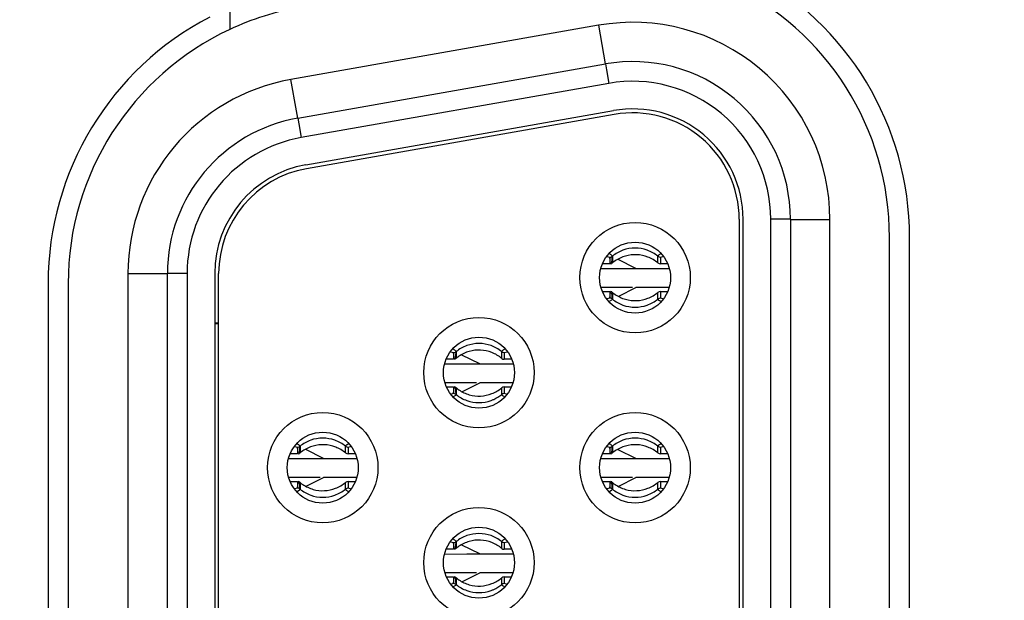
# Model space of a CAD drawing. Units: inches. Extents: x 0 to 34, y 0 to 22.
# Drawn here: x 5.8 to 6.2, y 11.7 to 12 of the extents above; entities that cross this region are included whole.
import ezdxf

# ---------------------------------------------------------------- set-up
doc = ezdxf.new("R2010")
doc.units = ezdxf.units.IN
doc.header["$LTSCALE"] = 1.87
doc.header["$MEASUREMENT"] = 0
doc.layers.get('0').update_dxf_attribs({"linetype": 'CONTINUOUS'})
doc.layers.add('02___PRT_ALL_AXES', color=7, linetype='CONTINUOUS')
doc.layers.add('DIMENSIONS', color=7, linetype='CONTINUOUS')
doc.styles.get("Standard").update_dxf_attribs({"font": 'txt', "width": 0.8})
doc.dimstyles.new('DIMSTYLE_2', dxfattribs={"dimtxt": 0.125, "dimasz": 0.18, "dimexe": 0.125, "dimexo": 0.0625, "dimgap": 0.0625, "dimtad": 0, "dimtih": 1, "dimtoh": 1, "dimzin": 0, "dimdsep": 46, "dimtxsty": 'STANDARD', "dimblk": '_FILLED', "dimblk1": '_FILLED', "dimblk2": '_FILLED', "dimcen": 0.09, "dimazin": 0, "dimtp": 0.01, "dimtm": 0.01, "dimtfac": 1, "dimtofl": 0, "dimtmove": 0, "dimatfit": 3, "dimldrblk": '_FILLED', "dimfxl": 1, "dimtolj": 1, "dimtzin": 0, "dimarcsym": 0})

# ---------------------------------------------------------------- blocks, each defined once
blk = doc.blocks.new('_FILLED')
at = {"color": 0, "linetype": 'BYBLOCK'}
blk.add_solid([(0, 0), (-1, 0.1736111111), (-1, -0.1736111111)], dxfattribs=at)
blk = doc.blocks.new('*D13')
at = {"layer": 'DIMENSIONS', "color": 2, "linetype": 'CONTINUOUS'}
for p, q in [((5.8140098221, 12.1690026096), (4.7050420572, 12.1690026096)), ((4.8300420572, 12.1690026096), (4.8300420572, 11.043963099)), ((4.8300420572, 9.6689235883), (4.8300420572, 10.7939628906)), ((5.7538239476, 9.6689235883), (4.7050420572, 9.6689235883))]:
    blk.add_line(p, q, dxfattribs=at)
at = {"layer": 'DIMENSIONS', "color": 2, "linetype": 'CONTINUOUS', "xscale": 0.18, "yscale": 0.18, "zscale": 0.18}
for p, rotation in [((4.8300420572, 12.1690026096), 90), ((4.8300420572, 9.6689235883), 270)]:
    blk.add_blockref('_FILLED', p, dxfattribs=dict(at, rotation=rotation))
at = {"layer": 'DIMENSIONS', "color": 2, "linetype": 'CONTINUOUS', "insert": (4.8300420572, 10.981463099), "char_height": 0.125, "width": 1.325, "attachment_point": 2, "line_spacing_factor": 0.9}
blk.add_mtext('63.50{\\ftxt.shx;\\W1.000000;\\H0.125000; }[2.500]', dxfattribs=at)
blk = doc.blocks.new('*D15')
at = {"layer": 'DIMENSIONS', "color": 2, "linetype": 'CONTINUOUS'}
for p, q in [((6.064305552, 13.4101386436), (7.2595963042, 13.4101386436)), ((7.1345963042, 13.4101386436), (7.1345963042, 12.2896670721)), ((7.1345963042, 10.9191955005), (7.1345963042, 12.0396670721)), ((6.1725105611, 10.9191955005), (7.2595963042, 10.9191955005))]:
    blk.add_line(p, q, dxfattribs=at)
at = {"layer": 'DIMENSIONS', "color": 2, "linetype": 'CONTINUOUS', "xscale": 0.18, "yscale": 0.18, "zscale": 0.18}
for p, rotation in [((7.1345963042, 13.4101386436), 90), ((7.1345963042, 10.9191955005), 270)]:
    blk.add_blockref('_FILLED', p, dxfattribs=dict(at, rotation=rotation))
at = {"layer": 'DIMENSIONS', "color": 2, "linetype": 'CONTINUOUS', "insert": (7.1345963042, 12.2271670721), "char_height": 0.125, "width": 1.325, "attachment_point": 2, "line_spacing_factor": 0.9}
blk.add_mtext('63.27{\\ftxt.shx;\\W1.000000;\\H0.125000; }[2.491]', dxfattribs=at)
blk = doc.blocks.new('*D19')
at = {"layer": 'DIMENSIONS', "color": 2, "linetype": 'CONTINUOUS'}
for p, q in [((5.5480017607, 12.0328178242), (5.5480017607, 14.4086836379)), ((5.8740420572, 13.6848398967), (5.8740420572, 14.4086836379)), ((5.5480017607, 14.2836836379), (5.1998050576, 14.2836836379)), ((5.8740420572, 14.2836836379), (6.2340420572, 14.2836836379))]:
    blk.add_line(p, q, dxfattribs=at)
at = {"layer": 'DIMENSIONS', "color": 2, "linetype": 'CONTINUOUS', "xscale": 0.18, "yscale": 0.18, "zscale": 0.18}
blk.add_blockref('_FILLED', (5.5480017607, 14.2836836379), dxfattribs=at)
at = {"layer": 'DIMENSIONS', "color": 2, "linetype": 'CONTINUOUS', "xscale": 0.18, "yscale": 0.18, "zscale": 0.18, "rotation": 180}
blk.add_blockref('_FILLED', (5.8740420572, 14.2836836379), dxfattribs=at)
at = {"layer": 'DIMENSIONS', "color": 2, "linetype": 'CONTINUOUS', "insert": (5.1373050576, 14.3461836379), "char_height": 0.125, "width": 1.125, "attachment_point": 3, "line_spacing_factor": 0.9}
blk.add_mtext('8.28{\\ftxt.shx;\\W1.000000;\\H0.125000; }[.326]', dxfattribs=at)

msp = doc.modelspace()

# ---------------------------------------------------------------- linework, layer by layer
at = {"color": 7, "linetype": 'CONTINUOUS'}
for p, q in [((6.0397695987, 12.0168408489), (5.8862262917, 11.9897670224)), ((6.0397695987, 12.0168408489), (6.0431770916, 11.9975218697)), ((5.8896445629, 11.9704499474), (6.04318787, 11.9975237739)), ((6.04318787, 11.9975237739), (6.0436884642, 11.9946868814)), ((6.0436884642, 11.9946868814), (6.0448970056, 11.9878337805)), ((5.8889917312, 11.9740859062), (5.8862262917, 11.9897670224)), ((6.0448970056, 11.9878337805), (5.8913536985, 11.960759954)), ((5.8896340065, 11.970446787), (5.8889917312, 11.9740859062)), ((5.8937464883, 11.947189769), (6.0472897954, 11.9742635955)), ((5.8896445629, 11.9704499474), (5.8901451571, 11.967613055)), ((6.0476316225, 11.9723249977), (5.8940883154, 11.9452511712)), ((5.8901451571, 11.967613055), (5.8913536985, 11.960759954)), ((6.1100105611, 11.9199828557), (6.1100105611, 9.9184081453)), ((6.111979065, 9.9184081453), (6.111979065, 11.9199828557)), ((6.1257585926, 9.9184081453), (6.1257585926, 11.9199828557)), ((6.1356011123, 11.9199798598), (6.1257585926, 11.9199828557)), ((6.1356011123, 11.9199798599), (6.1356011123, 9.9184051495)), ((6.1356011123, 11.9199169481), (6.1552861517, 11.9199109565)), ((6.1552861517, 9.918336246), (6.1552861517, 11.9199109565)), ((6.045426259, 11.9010924398), (6.045426259, 11.8977204547)), ((6.0457711136, 11.8977503614), (6.045426259, 11.9010924398)), ((6.0466878388, 11.901541413), (6.0466455117, 11.9009975493)), ((6.0466878388, 11.901541413), (6.0466477242, 11.9009945692)), ((6.0466878388, 11.901541413), (6.0466878388, 11.8981800836)), ((6.0464278126, 11.8982003206), (6.0464110561, 11.8979850149)), ((6.0464287229, 11.89819897), (6.0464110561, 11.8979850149)), ((5.8048924509, 11.89283713), (5.8245774902, 11.8928431216)), ((5.8048924509, 11.89283713), (5.8048924509, 9.9454100725)), ((5.8344200099, 11.8929090293), (5.8245774902, 11.8929060335)), ((5.8245774902, 9.945478976), (5.8245774902, 11.8929060335)), ((5.8344200099, 11.8929090293), (5.8344200099, 9.9454819718)), ((5.8481995375, 11.8929090293), (5.8481995375, 9.9454819718)), ((5.8501680414, 9.9454819718), (5.8501680414, 11.8929090293)), ((6.045426259, 11.8839409278), (6.045426259, 11.8805794864)), ((6.045426259, 11.8805794864), (6.0457371245, 11.8835823861)), ((6.0457368204, 11.8835797213), (6.0457711136, 11.8839110177)), ((6.0457371245, 11.8835823861), (6.0457446349, 11.8836549695)), ((6.0457446349, 11.8836549695), (6.0457540302, 11.8837457947)), ((6.0457540302, 11.8837457947), (6.0457711136, 11.8839110177)), ((6.0464110561, 11.8836763539), (6.0464287802, 11.8834623413)), ((6.0464110561, 11.8836763539), (6.046427867, 11.8834609865)), ((6.0466453611, 11.8806746462), (6.0466878388, 11.88013046)), ((6.04664758, 11.8806776354), (6.0466878388, 11.88013046)), ((6.0466878388, 11.8834812792), (6.0466878388, 11.88013046)), ((5.8481995375, 11.8683313624), (5.8501680414, 11.8683313624)), ((5.8481995375, 11.8679376617), (5.8501680414, 11.8679376617)), ((5.9678183577, 11.8501125683), (5.9674735031, 11.8534546467)), ((5.9674735031, 11.8534546467), (5.9674735031, 11.8500826617)), ((5.9684750567, 11.8505625275), (5.9684583002, 11.8503472218)), ((5.968475967, 11.8505611769), (5.9684583002, 11.8503472218)), ((5.9687350829, 11.85390362), (5.9686927558, 11.8533597563)), ((5.9687350829, 11.85390362), (5.9686949683, 11.8533567762)), ((5.9687350829, 11.85390362), (5.9687350829, 11.8505422905)), ((5.9674735031, 11.8363031347), (5.9674735031, 11.8329416934)), ((5.9674735031, 11.8329416934), (5.9677843686, 11.835944593)), ((5.9677840645, 11.8359419282), (5.9678183577, 11.8362732246)), ((5.9677843686, 11.835944593), (5.967791879, 11.8360171764)), ((5.967791879, 11.8360171764), (5.9678012743, 11.8361080017)), ((5.9678012743, 11.8361080017), (5.9678183577, 11.8362732246)), ((5.9684583002, 11.8360385608), (5.9684760243, 11.8358245482)), ((5.9684583002, 11.8360385608), (5.9684751111, 11.8358231934)), ((5.9687350829, 11.8358434861), (5.9687350829, 11.832492667)), ((5.9686926052, 11.8330368531), (5.9687350829, 11.832492667)), ((5.9686948241, 11.8330398424), (5.9687350829, 11.832492667)), ((5.8895207472, 11.8062105544), (5.8895207472, 11.8028385694)), ((5.8898656018, 11.802868476), (5.8895207472, 11.8062105544)), ((5.890782327, 11.8066595277), (5.8907399999, 11.806115664)), ((5.890782327, 11.8066595277), (5.8907422124, 11.8061126839)), ((5.890782327, 11.8066595277), (5.890782327, 11.8032981982)), ((6.045426259, 11.8062105544), (6.045426259, 11.8028385694)), ((6.0457711136, 11.802868476), (6.045426259, 11.8062105544)), ((6.0466878388, 11.8066595277), (6.0466455117, 11.806115664)), ((6.0466878388, 11.8066595277), (6.0466477242, 11.8061126839)), ((6.0466878388, 11.8066595277), (6.0466878388, 11.8032981982)), ((5.8905223008, 11.8033184352), (5.8905055442, 11.8031031295)), ((5.8905232111, 11.8033170846), (5.8905055442, 11.8031031295)), ((6.0464278126, 11.8033184352), (6.0464110561, 11.8031031295)), ((6.0464287229, 11.8033170846), (6.0464110561, 11.8031031295)), ((5.8895207472, 11.7890590424), (5.8895207472, 11.7856976011)), ((5.8895207472, 11.7856976011), (5.8898316127, 11.7887005007)), ((5.8898313086, 11.7886978359), (5.8898656018, 11.7890291323)), ((5.8898316127, 11.7887005007), (5.8898391231, 11.7887730841)), ((5.8898391231, 11.7887730841), (5.8898485184, 11.7888639094)), ((5.8898485184, 11.7888639094), (5.8898656018, 11.7890291323)), ((5.8905055442, 11.7887944685), (5.8905232684, 11.7885804559)), ((5.8905055442, 11.7887944685), (5.8905223552, 11.7885791011)), ((5.890782327, 11.7885993938), (5.890782327, 11.7852485747)), ((6.045426259, 11.7890590424), (6.045426259, 11.7856976011)), ((6.045426259, 11.7856976011), (6.0457371245, 11.7887005007)), ((6.0457368204, 11.7886978359), (6.0457711136, 11.7890291323)), ((6.0457371245, 11.7887005007), (6.0457446349, 11.7887730841)), ((6.0457446349, 11.7887730841), (6.0457540302, 11.7888639094)), ((6.0457540302, 11.7888639094), (6.0457711136, 11.7890291323)), ((6.0464110561, 11.7887944685), (6.0464287802, 11.7885804559)), ((6.0464110561, 11.7887944685), (6.046427867, 11.7885791011)), ((6.0466878388, 11.7885993938), (6.0466878388, 11.7852485747)), ((5.8907398493, 11.7857927608), (5.890782327, 11.7852485747)), ((5.8907420682, 11.7857957501), (5.890782327, 11.7852485747)), ((6.0466453611, 11.7857927608), (6.0466878388, 11.7852485747)), ((6.04664758, 11.7857957501), (6.0466878388, 11.7852485747)), ((5.9678183577, 11.755230683), (5.9674735031, 11.7585727613)), ((5.9674735031, 11.7585727613), (5.9674735031, 11.7552007763)), ((5.9687350829, 11.7590217346), (5.9686927558, 11.7584778709)), ((5.9687350829, 11.7590217346), (5.9686949683, 11.7584748908)), ((5.9687350829, 11.7590217346), (5.9687350829, 11.7556604052)), ((5.9684750567, 11.7556806421), (5.9684583002, 11.7554653364)), ((5.968475967, 11.7556792916), (5.9684583002, 11.7554653364)), ((5.9674735031, 11.7414212494), (5.9674735031, 11.738059808)), ((5.9674735031, 11.738059808), (5.9677843686, 11.7410627077)), ((5.9677840645, 11.7410600429), (5.9678183577, 11.7413913392)), ((5.9677843686, 11.7410627077), (5.967791879, 11.741135291)), ((5.967791879, 11.741135291), (5.9678012743, 11.7412261163)), ((5.9678012743, 11.7412261163), (5.9678183577, 11.7413913392)), ((5.9684583002, 11.7411566754), (5.9684760243, 11.7409426629)), ((5.9684583002, 11.7411566754), (5.9684751111, 11.740941308)), ((5.9686926052, 11.7381549678), (5.9687350829, 11.7376107816)), ((5.9686948241, 11.738157957), (5.9687350829, 11.7376107816)), ((5.9687350829, 11.7409616007), (5.9687350829, 11.7376107816))]:
    msp.add_line(p, q, dxfattribs=at)
at = {"color": 6, "linetype": 'CONTINUOUS'}
for p, q in [((6.0441338338, 11.9014023334), (6.0454262766, 11.901092462)), ((6.058435758, 11.8953746066), (6.049550069, 11.8998211782)), ((6.0693962756, 11.898180094), (6.0693962756, 11.901541413)), ((6.0706578554, 11.9010924398), (6.0706578554, 11.8977204547)), ((6.0706579632, 11.9010924619), (6.0719500166, 11.9014023096)), ((6.0411103988, 11.8953393844), (6.0519812718, 11.895342191)), ((6.045426259, 11.8977204547), (6.0419770375, 11.8977204547)), ((6.0455699553, 11.8977204547), (6.0455699553, 11.8977503614)), ((6.0457711136, 11.8977503614), (6.0464110561, 11.8979850149)), ((6.0463623363, 11.8979370823), (6.0463643177, 11.8979868748)), ((6.0519812718, 11.895342191), (6.058435758, 11.8953482435)), ((6.058435758, 11.8953746066), (6.0748104616, 11.8953746066)), ((6.0741070768, 11.8977204547), (6.0706578554, 11.8977204547)), ((6.0567939075, 11.8858962557), (6.0410182709, 11.8858905516)), ((6.0498806787, 11.8816476893), (6.058435758, 11.8859257881)), ((6.0748107533, 11.8859257881), (6.058435758, 11.8859257881)), ((6.0419881836, 11.8839409278), (6.045426259, 11.8839409278)), ((6.0454262765, 11.8805794642), (6.0441485291, 11.8802718751)), ((6.0452602805, 11.8790209733), (6.0464368717, 11.8797808775)), ((6.0455699553, 11.8839110177), (6.0455699553, 11.8839409278)), ((6.0463648205, 11.8837208649), (6.0458453063, 11.8839149131)), ((6.0463642941, 11.8836745139), (6.0463623363, 11.8837242715)), ((6.0464368717, 11.8797808775), (6.0466878388, 11.88013046)), ((6.0693962756, 11.88013046), (6.0693962756, 11.8834812697)), ((6.0706578554, 11.8839409278), (6.0706578554, 11.8805794864)), ((6.0706578554, 11.8839409278), (6.0740959308, 11.8839409278)), ((6.0719350097, 11.8802719272), (6.0706579684, 11.8805794643)), ((5.9674735031, 11.8500826617), (5.963952634, 11.8500826617)), ((5.9660266354, 11.8537774284), (5.9674735158, 11.853454673)), ((5.9676171994, 11.8500826617), (5.9676171994, 11.8501125683)), ((5.9678183577, 11.8501125683), (5.9684583002, 11.8503472218)), ((5.9684095803, 11.8502992892), (5.9684115618, 11.8503490817)), ((5.9804830021, 11.8477672508), (5.9716254201, 11.8521997572)), ((5.9914435197, 11.8505423009), (5.9914435197, 11.85390362)), ((5.9927050995, 11.8534546467), (5.9927050995, 11.8500826617)), ((5.9962259685, 11.8500826617), (5.9927050995, 11.8500826617)), ((5.9927052121, 11.853454673), (5.9941522581, 11.8537774537)), ((5.9630970701, 11.8477320194), (5.9740285159, 11.8477348353)), ((5.9740285159, 11.8477348353), (5.9804830021, 11.8477408878)), ((5.9804830021, 11.8477672508), (5.9970687093, 11.8477672508)), ((5.9788411516, 11.8382889), (5.96306519, 11.8382831958)), ((5.9641070754, 11.8363031347), (5.9674735031, 11.8363031347)), ((5.9676171994, 11.8362732246), (5.9676171994, 11.8363031347)), ((5.9684120646, 11.8360830719), (5.9678925504, 11.83627712)), ((5.9684115382, 11.8360367208), (5.9684095803, 11.8360864784)), ((5.971899806, 11.8340262733), (5.9804830021, 11.8383184324)), ((5.9968050355, 11.8383184324), (5.9804830021, 11.8383184324)), ((5.9914435197, 11.832492667), (5.9914435197, 11.8358434766)), ((5.9927050995, 11.8363031347), (5.9927050995, 11.8329416934)), ((5.9927050995, 11.8363031347), (5.9960715272, 11.8363031347)), ((5.9674735158, 11.832941667), (5.9663451918, 11.8326484123)), ((5.9674314959, 11.8314489189), (5.9684841868, 11.8321430968)), ((5.9684841868, 11.8321430968), (5.9687350829, 11.832492667)), ((5.9938318911, 11.832648564), (5.9927052173, 11.832941667)), ((5.8882303763, 11.8065211232), (5.8895207469, 11.8062105544)), ((5.8895207472, 11.8062105544), (5.8903975565, 11.8064140317)), ((5.9134907637, 11.8032982086), (5.9134907637, 11.8066595277)), ((5.9147523436, 11.8062105544), (5.9147523436, 11.8028385694)), ((5.9147524692, 11.8062105544), (5.9160423913, 11.8065211153)), ((6.0441338338, 11.806520448), (6.0454262766, 11.8062105766)), ((6.0693962756, 11.8032982086), (6.0693962756, 11.8066595277)), ((6.0706578554, 11.8062105544), (6.0706578554, 11.8028385694)), ((6.0706579632, 11.8062105765), (6.0719500166, 11.8065204242)), ((5.8895207472, 11.8028385694), (5.8860715257, 11.8028385694)), ((5.8896644435, 11.8028385694), (5.8896644435, 11.802868476)), ((5.8898656018, 11.802868476), (5.8905055442, 11.8031031295)), ((5.8904568244, 11.8030551969), (5.8904588059, 11.8031049894)), ((5.9025302461, 11.8005535959), (5.8937007713, 11.8049720369)), ((5.918201565, 11.8028385694), (5.9147523436, 11.8028385694)), ((6.045426259, 11.8028385694), (6.0419770375, 11.8028385694)), ((6.0455699553, 11.8028385694), (6.0455699553, 11.802868476)), ((6.0457711136, 11.802868476), (6.0464110561, 11.8031031295)), ((6.0463623363, 11.8030551969), (6.0463643177, 11.8031049894)), ((6.058435758, 11.8004927212), (6.049550069, 11.8049392928)), ((6.0741070768, 11.8028385694), (6.0706578554, 11.8028385694)), ((5.8852270447, 11.8005183769), (5.8960723571, 11.800521179)), ((5.8960723571, 11.800521179), (5.9025302461, 11.8005272328)), ((5.9025302461, 11.8005535959), (5.9190332274, 11.8005535959)), ((6.0411103988, 11.8004574991), (6.0519812718, 11.8004603056)), ((6.0519812718, 11.8004603056), (6.058435758, 11.8004663581)), ((6.058435758, 11.8004927212), (6.0748104616, 11.8004927212)), ((5.9008831881, 11.7910752397), (5.8853508968, 11.7910695775)), ((5.8939189332, 11.7867985581), (5.9025302461, 11.7911047774)), ((5.9189350056, 11.7911047774), (5.9025302461, 11.7911047774)), ((6.0498806787, 11.7867658039), (6.058435758, 11.7910439027)), ((6.0748107533, 11.7910439027), (6.058435758, 11.7910439027)), ((5.8860826718, 11.7890590424), (5.8895207472, 11.7890590424)), ((5.8896644435, 11.7890291323), (5.8896644435, 11.7890590424)), ((5.8904593087, 11.7888389796), (5.8899397945, 11.7890330277)), ((5.8904587823, 11.7887926285), (5.8904568244, 11.7888423861)), ((5.9134907637, 11.7852485747), (5.9134907637, 11.7885993843)), ((5.9147523436, 11.7890590424), (5.9147523436, 11.7856976011)), ((5.9147523436, 11.7890590424), (5.9181904189, 11.7890590424)), ((6.0567939075, 11.7910143703), (6.0410182709, 11.7910086662)), ((6.0419881836, 11.7890590424), (6.045426259, 11.7890590424)), ((6.0455699553, 11.7890291323), (6.0455699553, 11.7890590424)), ((6.0463648205, 11.7888389796), (6.0458453063, 11.7890330277)), ((6.0463642941, 11.7887926285), (6.0463623363, 11.7888423861)), ((6.0693962756, 11.7852485747), (6.0693962756, 11.7885993843)), ((6.0706578554, 11.7890590424), (6.0706578554, 11.7856976011)), ((6.0706578554, 11.7890590424), (6.0740959308, 11.7890590424)), ((5.8895207469, 11.7856976011), (5.8882450326, 11.7853893412)), ((5.8893550813, 11.7841395949), (5.8905319842, 11.7848990433)), ((5.8899772474, 11.7856432408), (5.8895207472, 11.785697601)), ((5.8907823265, 11.7852485742), (5.8899772474, 11.7856432408)), ((5.8905319842, 11.7848990433), (5.890782327, 11.7852485747)), ((5.9160274191, 11.7853893808), (5.9147524744, 11.7856976011)), ((6.0454262765, 11.7856975789), (6.0441485291, 11.7853899898)), ((6.0452602805, 11.7841390879), (6.0464368717, 11.7848989922)), ((6.0464368717, 11.7848989922), (6.0466878388, 11.7852485747)), ((6.0719350097, 11.7853900419), (6.0706579684, 11.7856975789)), ((5.9660266354, 11.7588955431), (5.9674735158, 11.7585727877)), ((5.9804830021, 11.7528853655), (5.9716254201, 11.7573178718)), ((5.9914435197, 11.7556604156), (5.9914435197, 11.7590217346)), ((5.9927050995, 11.7585727613), (5.9927050995, 11.7552007763)), ((5.9927052121, 11.7585727876), (5.9941522581, 11.7588955683)), ((5.9630970701, 11.752850134), (5.9740285159, 11.7528529499)), ((5.9674735031, 11.7552007763), (5.963952634, 11.7552007763)), ((5.9676171994, 11.7552007763), (5.9676171994, 11.755230683)), ((5.9678183577, 11.755230683), (5.9684583002, 11.7554653364)), ((5.9684095803, 11.7554174039), (5.9684115618, 11.7554671964)), ((5.9740285159, 11.7528529499), (5.9804830021, 11.7528590024)), ((5.9804830021, 11.7528853655), (5.9970687093, 11.7528853655)), ((5.9962259685, 11.7552007763), (5.9927050995, 11.7552007763)), ((5.9788411516, 11.7434070146), (5.96306519, 11.7434013105)), ((5.971899806, 11.739144388), (5.9804830021, 11.743436547)), ((5.9968050355, 11.743436547), (5.9804830021, 11.743436547)), ((5.9641070754, 11.7414212494), (5.9674735031, 11.7414212494)), ((5.9674735158, 11.7380597817), (5.9663451918, 11.737766527)), ((5.9674314959, 11.7365670336), (5.9684841868, 11.7372612114)), ((5.9676171994, 11.7413913392), (5.9676171994, 11.7414212494)), ((5.9684120646, 11.7412011865), (5.9678925504, 11.7413952347)), ((5.9684115382, 11.7411548354), (5.9684095803, 11.741204593)), ((5.9684841868, 11.7372612114), (5.9687350829, 11.7376107816)), ((5.9914435197, 11.7376107816), (5.9914435197, 11.7409615913)), ((5.9927050995, 11.7414212494), (5.9927050995, 11.738059808)), ((5.9927050995, 11.7414212494), (5.9960715272, 11.7414212494)), ((5.9938318911, 11.7377666787), (5.9927052173, 11.7380597817))]:
    msp.add_line(p, q, dxfattribs=at)
at = {"color": 7, "linetype": 'CONTINUOUS'}
for centre, radius in [((6.0580420572, 11.8908489988), 0.0275590551), ((6.0580420572, 11.890846003), 0.0177165354), ((5.9800893013, 11.8434080561), 0.0275590551), ((5.9800893013, 11.8434050603), 0.0177165354), ((5.9021365454, 11.7959671135), 0.0275590551), ((6.0580420572, 11.7959671135), 0.0275590551), ((5.9021365454, 11.7959641177), 0.0177165354), ((6.0580420572, 11.7959641177), 0.0177165354), ((5.9800893013, 11.7485261708), 0.0275590551), ((5.9800893013, 11.748523175), 0.0177165354)]:
    msp.add_circle(centre, radius, dxfattribs=at)
for centre, radius, start, end in [((6.0568609548, 11.9199109565), 0.0984251968, 0, 100.0000004539), ((6.0568609548, 11.9199798599), 0.0787401575, 0, 100.0000004539), ((5.9033176477, 11.89283713), 0.0984251968, 100.0000004538, 179.9999999999), ((6.0568609548, 11.9199828557), 0.0688976378, 1e-10, 100.0000004539), ((6.0568609548, 11.9199828557), 0.0551181102, 1e-10, 100.0000004538), ((6.0568609548, 11.9199828557), 0.0531496063, 0, 100.0000004539), ((5.9033176477, 11.8929060335), 0.0787401575, 100.0000004539, 180), ((5.9033176477, 11.8929090293), 0.0688976378, 100.0000004538, 179.9999999998), ((5.9033176477, 11.8929090293), 0.0551181102, 100.0000004539, 179.9999999998), ((5.9033176477, 11.8929090293), 0.0531496063, 100.0000004539, 180.0000000001), ((5.7025423634, 11.9265446677), 0.3450526146, 355.2879038619, 355.7535349165), ((5.6966817238, 11.8545810805), 0.3509375025, 4.2645882107, 4.7206353924), ((5.6245896074, 11.8789068746), 0.3450526147, 355.2879038617, 355.7535349162), ((5.6187289678, 11.8069432874), 0.3509375026, 4.2645882114, 4.7206353928), ((5.5466368516, 11.8316627823), 0.3450526146, 355.2879038613, 355.753534916), ((5.7025423634, 11.8316627823), 0.3450526146, 355.2879038623, 355.7535349169), ((5.540776212, 11.7596991952), 0.3509375025, 4.2645882064, 4.720635388), ((5.6966817236, 11.7596991952), 0.3509375027, 4.2645882055, 4.7206353868), ((5.6245896074, 11.7840249893), 0.3450526147, 355.2879038617, 355.7535349162), ((5.6187289677, 11.7120614021), 0.3509375027, 4.2645882061, 4.7206353873)]:
    msp.add_arc(centre, radius, start, end, dxfattribs=at)
at = {"color": 6, "linetype": 'CONTINUOUS'}
for centre, radius, start, end in [((6.0454265628, 11.9030927679), 0.002000306, 269.9912978466, 296.0395803005), ((6.0454389157, 11.9030658298), 0.0019706796, 296.0607070428, 309.3270417689), ((6.0580338491, 11.8846447504), 0.0176618974, 124.4973266165, 128.7776631361), ((6.0706558683, 11.9030824048), 0.0019899407, 230.7380623259, 270.0572127059), ((6.057890739, 11.8848254409), 0.0174314045, 128.7829234822, 130.4216393161), ((6.070658256, 11.8996827952), 0.0019623405, 229.9766585606, 269.9883026926), ((6.0454255445, 11.8785691324), 0.002010332, 76.9103017131, 89.979636112), ((6.0454336582, 11.8785987188), 0.0019796771, 50.6896009288, 76.9450998171), ((6.0578904676, 11.8968350206), 0.0174305408, 229.577114665, 231.1983758066), ((6.0580334013, 11.8970153895), 0.017660672, 231.2036725035, 235.4841231161), ((6.0706582221, 11.8819788249), 0.0019621034, 90.0107092324, 130.0278646055), ((6.0706558898, 11.8785896963), 0.0019897646, 89.9434017314, 129.2666087457), ((5.9674740823, 11.855453757), 0.001999084, 269.9833996128, 296.0488682676), ((5.9674865155, 11.8554274943), 0.0019700293, 296.0594165396, 309.3290341867), ((5.9799379831, 11.8371876479), 0.0174314045, 128.7829234822, 130.4216393161), ((5.9800810932, 11.8370069573), 0.0176618974, 124.4973266167, 128.7776631369), ((5.9927055001, 11.8520450021), 0.0019623405, 229.9766585577, 269.9883026899), ((5.9927029888, 11.8554442594), 0.0019895842, 230.7344004492, 270.0607832702), ((5.9799377117, 11.8491972276), 0.0174305408, 229.5771146656, 231.1983758049), ((5.9800806454, 11.8493775964), 0.017660672, 231.2036725024, 235.484123115), ((5.9927054662, 11.8343410318), 0.0019621034, 90.0107092311, 130.0278646041), ((5.9674738576, 11.83094079), 0.0020008771, 76.8778961697, 90.0101531627), ((5.9674814077, 11.8309619402), 0.0019785667, 50.6823149792, 76.9517753397), ((5.9800336281, 11.8463041308), 0.0178441491, 230.7149254865, 250.409519515), ((5.9927030102, 11.8309522558), 0.0019894079, 89.9398282811, 129.2702733261), ((5.9800893013, 11.8464788811), 0.0180274517, 250.4290419327, 289.5709580673), ((5.8895484897, 11.8081690644), 0.0019496292, 295.81721959, 309.2612409421), ((6.0454265628, 11.8082108826), 0.002000306, 269.9912978473, 296.0395803004), ((6.0454389157, 11.8081839444), 0.0019706796, 296.0607070426, 309.3270417708), ((6.0706558683, 11.8082005194), 0.0019899407, 230.7380623212, 270.0572127052), ((5.9019852272, 11.7899435556), 0.0174314045, 128.7829234824, 130.4216393157), ((5.9021283373, 11.789762865), 0.0176618974, 124.4973266167, 128.7776631367), ((5.9147527442, 11.8048009098), 0.0019623405, 229.9766585602, 269.9883026917), ((6.057890739, 11.7899435556), 0.0174314045, 128.7829234811, 130.4216393167), ((6.0580338491, 11.789762865), 0.0176618974, 124.4973266172, 128.7776631358), ((6.070658256, 11.8048009098), 0.0019623405, 229.9766585596, 269.9883026923), ((5.9019849557, 11.8019531353), 0.0174305408, 229.577114665, 231.1983758083), ((5.9021278895, 11.8021335041), 0.017660672, 231.2036725049, 235.4841231146), ((5.9147527103, 11.7870969395), 0.0019621034, 90.0107092337, 130.0278646073), ((6.0578904676, 11.8019531353), 0.0174305408, 229.5771146651, 231.1983758091), ((6.0580334013, 11.8021335041), 0.017660672, 231.2036725058, 235.4841231153), ((6.0706582221, 11.7870969395), 0.0019621034, 90.0107092321, 130.0278646059), ((6.0454255445, 11.783687247), 0.002010332, 76.9103017126, 89.9796360749), ((6.0454336582, 11.7837168334), 0.0019796771, 50.6896009307, 76.9450998167), ((6.0706558898, 11.7837078109), 0.0019897646, 89.9434017307, 129.2666087465), ((5.9674740823, 11.7605718716), 0.001999084, 269.983399614, 296.0488682664), ((5.9674865155, 11.760545609), 0.0019700293, 296.0594165393, 309.3290341869), ((5.9800810932, 11.742125072), 0.0176618974, 124.4973266168, 128.777663137), ((5.9927029888, 11.760562374), 0.0019895842, 230.7344004492, 270.0607832702), ((5.9799379831, 11.7423057625), 0.0174314045, 128.7829234826, 130.4216393158), ((5.9927055001, 11.7571631167), 0.0019623405, 229.9766585579, 269.9883026896), ((5.9674738576, 11.7360589046), 0.0020008771, 76.8778961723, 90.0101531215), ((5.9674814077, 11.7360800548), 0.0019785667, 50.6823149794, 76.9517753407), ((5.9799377116, 11.7543153422), 0.0174305408, 229.5771146647, 231.1983758083), ((5.9800336281, 11.7514222454), 0.0178441491, 230.7149254866, 250.4095195149), ((5.9800806454, 11.7544957111), 0.017660672, 231.2036725052, 235.4841231149), ((5.9927054662, 11.7394591464), 0.0019621034, 90.010709231, 130.0278646042), ((5.9927030102, 11.7360703704), 0.0019894079, 89.9398282811, 129.2702733262), ((5.9800893013, 11.7515969958), 0.0180274517, 250.4290419327, 289.5709580673)]:
    msp.add_arc(centre, radius, start, end, dxfattribs=at)
for points, knots in [([(6.0693962756, 11.901541413), (6.0678227078, 11.9028309321), (6.0641880014, 11.9048805704), (6.0580420572, 11.9059336766), (6.0518961129, 11.9048805704), (6.0482614066, 11.9028309321), (6.0466878388, 11.901541413)], [0, 0, 0, 0, 0.2494988168, 0.5, 0.7505011832, 1, 1, 1, 1]), ([(6.0466878388, 11.901541413), (6.0466860126, 11.9015728782), (6.0466563903, 11.901646341), (6.0465328429, 11.9018137682), (6.0462587758, 11.9020533515), (6.0458087712, 11.9023542096), (6.0454498537, 11.9025533876), (6.0452493275, 11.9026579644)], [0, 0, 0, 0, 0.0510066595, 0.1236895082, 0.3367807704, 0.6340040671, 1, 1, 1, 1]), ([(6.0693961497, 11.8981801666), (6.0679367597, 11.8994048852), (6.064591909, 11.9013941331), (6.0589074806, 11.9026113897), (6.0540756832, 11.9020530857), (6.0504878972, 11.9007023798), (6.0488193525, 11.8997429067), (6.0480307194, 11.8992008494)], [0, 0, 0, 0, 0.2496217841, 0.4994447972, 0.7491618706, 0.8746175869, 1, 1, 1, 1]), ([(6.0708351007, 11.9026579233), (6.070634537, 11.9025533493), (6.0702755399, 11.9023541839), (6.0698253954, 11.9020534004), (6.0695512073, 11.9018138655), (6.0694276402, 11.9016464055), (6.0693980641, 11.9015728934), (6.0693962756, 11.901541413)], [0, 0, 0, 0, 0.3659899621, 0.6632174155, 0.8763016085, 0.9489803551, 1, 1, 1, 1]), ([(6.0466878388, 11.88013046), (6.0482613767, 11.8788408129), (6.0518960351, 11.8767909299), (6.0580420572, 11.8757376699), (6.0641880793, 11.8767909299), (6.0678227376, 11.8788408129), (6.0693962756, 11.88013046)], [0, 0, 0, 0, 0.249501962, 0.5, 0.750498038, 1, 1, 1, 1]), ([(6.0480262538, 11.8824635397), (6.0488149026, 11.8819210953), (6.05048357, 11.8809608855), (6.0540718592, 11.8796088888), (6.0589047478, 11.8790495055), (6.0645907111, 11.8802664556), (6.0679364317, 11.8822561463), (6.0693961497, 11.8834811962)], [0, 0, 0, 0, 0.1253828148, 0.2508391853, 0.5005553055, 0.7503771835, 1, 1, 1, 1]), ([(6.0693962756, 11.88013046), (6.0693980901, 11.8800992419), (6.069427446, 11.8800263609), (6.0695499218, 11.8798602249), (6.069821677, 11.8796224118), (6.0702680722, 11.8793236176), (6.0706241979, 11.8791257762), (6.0708232048, 11.8790218434)], [0, 0, 0, 0, 0.0509995404, 0.12365402, 0.3366587533, 0.6338435686, 1, 1, 1, 1]), ([(5.9687350829, 11.85390362), (5.968733151, 11.8539369054), (5.9687003379, 11.8540149288), (5.9685649715, 11.8541927055), (5.9682654597, 11.8544470321), (5.9677759444, 11.8547648741), (5.9673867061, 11.8549753356), (5.967169706, 11.8550854174)], [0, 0, 0, 0, 0.0501060472, 0.1224541778, 0.3360815713, 0.6343280069, 1, 1, 1, 1]), ([(5.9914435197, 11.85390362), (5.9898699519, 11.855193139), (5.9862352455, 11.8572427774), (5.9800893013, 11.8582958835), (5.973943357, 11.8572427774), (5.9703086507, 11.855193139), (5.9687350829, 11.85390362)], [0, 0, 0, 0, 0.2494988168, 0.5, 0.7505011832, 1, 1, 1, 1]), ([(5.993009258, 11.855085388), (5.9927922174, 11.8549753053), (5.9924028916, 11.8547648512), (5.9919132259, 11.8544470781), (5.9916135761, 11.8541928063), (5.991478179, 11.8540149979), (5.9914454116, 11.8539369213), (5.9914435197, 11.85390362)], [0, 0, 0, 0, 0.3656644775, 0.6639157704, 0.8775381698, 0.9498820848, 1, 1, 1, 1]), ([(5.9914433938, 11.8505423736), (5.9899840038, 11.8517670921), (5.9866391531, 11.8537563401), (5.9809547247, 11.8549735967), (5.9761229273, 11.8544152926), (5.9725351412, 11.8530645868), (5.9708665966, 11.8521051136), (5.9700779635, 11.8515630563)], [0, 0, 0, 0, 0.2496217841, 0.4994447972, 0.7491618706, 0.8746175869, 1, 1, 1, 1]), ([(5.9700734979, 11.8348257466), (5.9708621467, 11.8342833022), (5.9725308141, 11.8333230924), (5.9761191033, 11.8319710957), (5.9809519919, 11.8314117125), (5.9866379552, 11.8326286625), (5.9899836758, 11.8346183533), (5.9914433938, 11.8358434031)], [0, 0, 0, 0, 0.1253828148, 0.2508391853, 0.5005553055, 0.7503771835, 1, 1, 1, 1]), ([(5.9861280292, 11.8294929228), (5.9866110729, 11.8296650509), (5.9885022547, 11.8304326791), (5.9902622432, 11.8315245112), (5.9914435197, 11.832492667)], [0, 0, 0, 0, 0.2513547925, 1, 1, 1, 1]), ([(5.9914435197, 11.832492667), (5.9914452294, 11.8324632508), (5.991471566, 11.8323948812), (5.9915826425, 11.8322390209), (5.9918298011, 11.8320159795), (5.9922374738, 11.8317343265), (5.9925637927, 11.8315479512), (5.9927465083, 11.831449716)], [0, 0, 0, 0, 0.0520173861, 0.1251037453, 0.3376846347, 0.6337804984, 1, 1, 1, 1]), ([(5.9134907637, 11.8066595277), (5.911917196, 11.8079490467), (5.9082824896, 11.8099986851), (5.9021365454, 11.8110517912), (5.8959906011, 11.8099986851), (5.8923558948, 11.8079490467), (5.890782327, 11.8066595277)], [0, 0, 0, 0, 0.2494988168, 0.5, 0.7505011832, 1, 1, 1, 1]), ([(6.0693962756, 11.8066595277), (6.0678227078, 11.8079490467), (6.0641880014, 11.8099986851), (6.0580420572, 11.8110517912), (6.0518961129, 11.8099986851), (6.0482614066, 11.8079490467), (6.0466878388, 11.8066595277)], [0, 0, 0, 0, 0.2494988168, 0.5, 0.7505011832, 1, 1, 1, 1]), ([(5.890782327, 11.8066595277), (5.8907805007, 11.8066909929), (5.8907508784, 11.8067644556), (5.8906273311, 11.8069318829), (5.890353264, 11.8071714662), (5.8899032594, 11.8074723243), (5.8895443419, 11.8076715023), (5.8893438157, 11.807776079)], [0, 0, 0, 0, 0.0510066595, 0.1236895082, 0.3367807704, 0.6340040671, 1, 1, 1, 1]), ([(5.9134906379, 11.8032982813), (5.9120312479, 11.8045229998), (5.9086863972, 11.8065122478), (5.9030019688, 11.8077295044), (5.8981701714, 11.8071712003), (5.8945823853, 11.8058204945), (5.8929138407, 11.8048610213), (5.8921252076, 11.804318964)], [0, 0, 0, 0, 0.2496217841, 0.4994447972, 0.7491618706, 0.8746175869, 1, 1, 1, 1]), ([(5.9149295889, 11.8077760379), (5.9147290252, 11.8076714639), (5.9143700281, 11.8074722985), (5.9139198836, 11.807171515), (5.9136456955, 11.8069319801), (5.9135221284, 11.8067645201), (5.9134925523, 11.8066910081), (5.9134907637, 11.8066595277)], [0, 0, 0, 0, 0.3659899621, 0.6632174155, 0.8763016085, 0.9489803551, 1, 1, 1, 1]), ([(5.9134909771, 11.8066597718), (5.9136773638, 11.806506921), (5.9140860921, 11.8062862736), (5.9145406465, 11.8062105692), (5.9147523436, 11.8062105576)], [0, 0, 0, 0, 0.5324127374, 1, 1, 1, 1]), ([(6.0466878388, 11.8066595277), (6.0466860126, 11.8066909929), (6.0466563903, 11.8067644556), (6.0465328429, 11.8069318829), (6.0462587758, 11.8071714662), (6.0458087712, 11.8074723243), (6.0454498537, 11.8076715023), (6.0452493275, 11.807776079)], [0, 0, 0, 0, 0.0510066595, 0.1236895082, 0.3367807704, 0.6340040671, 1, 1, 1, 1]), ([(6.0693961497, 11.8032982813), (6.0679367597, 11.8045229998), (6.064591909, 11.8065122478), (6.0589074806, 11.8077295044), (6.0540756832, 11.8071712003), (6.0504878972, 11.8058204945), (6.0488193525, 11.8048610213), (6.0480307194, 11.804318964)], [0, 0, 0, 0, 0.2496217841, 0.4994447972, 0.7491618706, 0.8746175869, 1, 1, 1, 1]), ([(6.0708351007, 11.8077760379), (6.070634537, 11.8076714639), (6.0702755399, 11.8074722985), (6.0698253954, 11.807171515), (6.0695512073, 11.8069319801), (6.0694276402, 11.8067645201), (6.0693980641, 11.8066910081), (6.0693962756, 11.8066595277)], [0, 0, 0, 0, 0.3659899621, 0.6632174155, 0.8763016085, 0.9489803551, 1, 1, 1, 1]), ([(5.892120742, 11.7875816543), (5.8929093907, 11.7870392099), (5.8945780582, 11.7860790001), (5.8981663474, 11.7847270034), (5.902999236, 11.7841676202), (5.9086851993, 11.7853845702), (5.9120309199, 11.787374261), (5.9134906379, 11.7885993108)], [0, 0, 0, 0, 0.1253828148, 0.2508391853, 0.5005553055, 0.7503771835, 1, 1, 1, 1]), ([(6.0480262538, 11.7875816543), (6.0488149026, 11.7870392099), (6.05048357, 11.7860790001), (6.0540718592, 11.7847270034), (6.0589047478, 11.7841676202), (6.0645907111, 11.7853845702), (6.0679364317, 11.787374261), (6.0693961497, 11.7885993108)], [0, 0, 0, 0, 0.1253828148, 0.2508391853, 0.5005553055, 0.7503771835, 1, 1, 1, 1]), ([(5.890782327, 11.7852485747), (5.8923558649, 11.7839589275), (5.8959905232, 11.7819090445), (5.9021365454, 11.7808557845), (5.9082825675, 11.7819090445), (5.9119172258, 11.7839589275), (5.9134907638, 11.7852485747)], [0, 0, 0, 0, 0.249501962, 0.5, 0.750498038, 1, 1, 1, 1]), ([(5.9134907638, 11.7852485747), (5.9134925783, 11.7852173565), (5.9135219342, 11.7851444755), (5.91364441, 11.7849783395), (5.9139161652, 11.7847405265), (5.9143625604, 11.7844417323), (5.9147186861, 11.7842438908), (5.914917693, 11.784139958)], [0, 0, 0, 0, 0.0509995404, 0.12365402, 0.3366587533, 0.6338435686, 1, 1, 1, 1]), ([(5.9147523436, 11.7856975967), (5.9145406466, 11.7856975844), (5.9140860857, 11.7856218661), (5.9136773653, 11.7854011875), (5.9134909845, 11.7852483196)], [0, 0, 0, 0, 0.4675806545, 1, 1, 1, 1]), ([(6.0466878388, 11.7852485747), (6.0482613767, 11.7839589275), (6.0518960351, 11.7819090445), (6.0580420572, 11.7808557845), (6.0641880793, 11.7819090445), (6.0678227376, 11.7839589275), (6.0693962756, 11.7852485747)], [0, 0, 0, 0, 0.249501962, 0.5, 0.750498038, 1, 1, 1, 1]), ([(6.0693962756, 11.7852485747), (6.0693980901, 11.7852173565), (6.069427446, 11.7851444755), (6.0695499218, 11.7849783395), (6.069821677, 11.7847405265), (6.0702680722, 11.7844417323), (6.0706241979, 11.7842438908), (6.0708232048, 11.784139958)], [0, 0, 0, 0, 0.0509995404, 0.12365402, 0.3366587533, 0.6338435686, 1, 1, 1, 1]), ([(5.9914435197, 11.7590217346), (5.9898699519, 11.7603112536), (5.9862352455, 11.762360892), (5.9800893013, 11.7634139982), (5.973943357, 11.762360892), (5.9703086507, 11.7603112536), (5.9687350829, 11.7590217346)], [0, 0, 0, 0, 0.2494988168, 0.5, 0.7505011832, 1, 1, 1, 1]), ([(5.9687350829, 11.7590217346), (5.968733151, 11.7590550201), (5.9687003379, 11.7591330434), (5.9685649715, 11.7593108202), (5.9682654597, 11.7595651467), (5.9677759444, 11.7598829887), (5.9673867061, 11.7600934502), (5.967169706, 11.7602035321)], [0, 0, 0, 0, 0.0501060472, 0.1224541778, 0.3360815713, 0.634328007, 1, 1, 1, 1]), ([(5.9914433938, 11.7556604882), (5.9899840038, 11.7568852067), (5.9866391531, 11.7588744547), (5.9809547247, 11.7600917113), (5.9761229273, 11.7595334073), (5.9725351412, 11.7581827014), (5.9708665966, 11.7572232282), (5.9700779635, 11.7566811709)], [0, 0, 0, 0, 0.2496217841, 0.4994447972, 0.7491618706, 0.8746175869, 1, 1, 1, 1]), ([(5.993009258, 11.7602035027), (5.9927922174, 11.7600934199), (5.9924028916, 11.7598829659), (5.9919132259, 11.7595651927), (5.9916135761, 11.759310921), (5.991478179, 11.7591331125), (5.9914454116, 11.759055036), (5.9914435197, 11.7590217346)], [0, 0, 0, 0, 0.3656644775, 0.6639157704, 0.8775381698, 0.9498820848, 1, 1, 1, 1]), ([(5.9700734979, 11.7399438612), (5.9708621466, 11.7394014168), (5.9725308141, 11.738441207), (5.9761191033, 11.7370892103), (5.9809519919, 11.7365298271), (5.9866379552, 11.7377467772), (5.9899836758, 11.7397364679), (5.9914433938, 11.7409615178)], [0, 0, 0, 0, 0.1253828148, 0.2508391853, 0.5005553055, 0.7503771835, 1, 1, 1, 1]), ([(5.9861280292, 11.7346110375), (5.9866110729, 11.7347831656), (5.9885022547, 11.7355507937), (5.9902622432, 11.7366426259), (5.9914435197, 11.7376107816)], [0, 0, 0, 0, 0.2513547925, 1, 1, 1, 1]), ([(5.9914435197, 11.7376107816), (5.9914452294, 11.7375813654), (5.991471566, 11.7375129959), (5.9915826425, 11.7373571355), (5.9918298011, 11.7371340942), (5.9922374738, 11.7368524411), (5.9925637927, 11.7366660658), (5.9927465083, 11.7365678306)], [0, 0, 0, 0, 0.0520173861, 0.1251037453, 0.3376846347, 0.6337804984, 1, 1, 1, 1])]:
    msp.add_open_spline(points, degree=3, knots=knots, dxfattribs=at)
at = {"layer": '02___PRT_ALL_AXES', "color": 7, "linetype": 'CONTINUOUS'}
for p, q in [((5.8556822055, 12.1820670144), (5.8556822055, 12.0147460841)), ((6.1850420572, 9.926953405), (6.1850420572, 11.9109533131)), ((6.1950420572, 9.9269569999), (6.1950420572, 11.910956908)), ((5.7650420572, 11.8879569091), (5.7650420572, 9.9499569989)), ((5.7750420572, 11.8879533141), (5.7750420572, 9.9499534039))]:
    msp.add_line(p, q, dxfattribs=at)
for centre, radius, start, end in [((6.0450420572, 11.910956908), 0.15, 0, 62.2024282691), ((6.0450420572, 11.9109533131), 0.14, 0, 64.6446381452), ((5.9150420572, 11.8879454004), 0.14, 100.0331210096, 115.0873170886), ((5.9150420572, 11.8879569091), 0.15, 117.5420210832, 180), ((5.9150420572, 11.8879533141), 0.14, 115.0873170886, 180)]:
    msp.add_arc(centre, radius, start, end, dxfattribs=at)

# ---------------------------------------------------------------- dimensions: what is measured, and where the dimension line sits
at = {"layer": 'DIMENSIONS', "color": 2, "linetype": 'CONTINUOUS'}
for base, p1, p2, angle, picture, middle in [((5.5480017607, 14.2836836379), (5.8740420572, 13.6223398967), (5.5480017607, 11.9703178242), 180, '*D19', (4.5748050576, 14.2836836379)), ((7.1345963042, 10.9191955005), (6.001805552, 13.4101386436), (6.1100105611, 10.9191955005), 270, '*D15', (7.1345963042, 12.1646670721)), ((4.8300420572, 9.6689235883), (5.8765098221, 12.1690026096), (5.8163239476, 9.6689235883), 270, '*D13', (4.8300420572, 10.918963099))]:
    dim = msp.add_linear_dim(base=base, p1=p1, p2=p2, angle=angle, dimstyle='DIMSTYLE_2', dxfattribs=at)
    dim.commit()
    dim.dimension.update_dxf_attribs({"geometry": picture, "text_midpoint": middle, "dimtype": 160})

doc.saveas('drawing.dxf')
